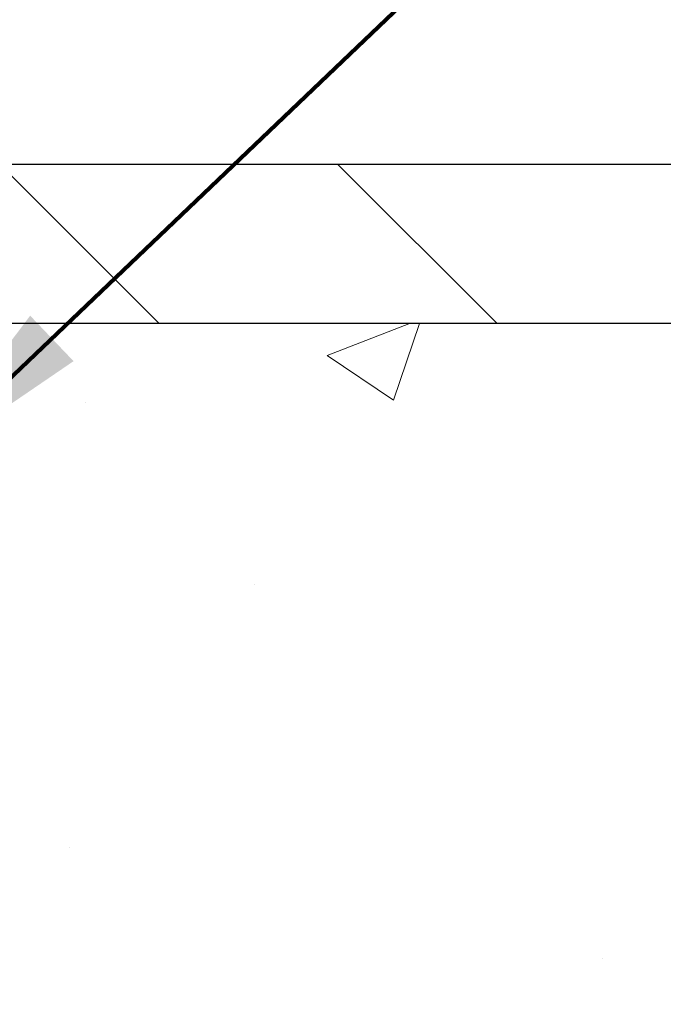
# Model space of a CAD drawing. Extents: x 13 to 3254, y -728 to 1977.
# Drawn here: x 322 to 323, y -702 to -700 of the extents above; entities that cross this region are included whole.
import ezdxf

# ---------------------------------------------------------------- set-up
doc = ezdxf.new("R2010")
doc.units = 0
doc.header["$LTSCALE"] = 5
doc.header["$MEASUREMENT"] = 0
doc.layers.get('DEFPOINTS').update_dxf_attribs({"linetype": 'CONTINUOUS'})
for name, color, linetype, lineweight in [('CONCRETE - H', 130, 'CONTINUOUS', 9), ('CONCRETE - L', 132, 'CONTINUOUS', 13), ('COVER PLATE - H', 251, 'CONTINUOUS', 13), ('COVER PLATE - L', 7, 'CONTINUOUS', 25), ('DIMS', 50, 'CONTINUOUS', 25), ('TEXT - 4', 241, 'CONTINUOUS', 25)]:
    doc.layers.add(name, color=color, linetype=linetype, lineweight=lineweight)
doc.styles.add('ROMANS', font='romans', dxfattribs={"width": 0.9})
doc.dimstyles.get("Standard").update_dxf_attribs({"dimtxt": 0.18, "dimasz": 0.18, "dimexe": 0.18, "dimexo": 0.0625, "dimgap": 0.09, "dimtad": 0, "dimtih": 1, "dimtoh": 1, "dimdec": 4, "dimzin": 0, "dimdsep": 46, "dimtxsty": 'Standard', "dimcen": 0.09, "dimadec": 0, "dimazin": 0, "dimtfac": 1, "dimtdec": 4, "dimtofl": 0, "dimtmove": 0, "dimatfit": 3, "dimfxl": 1, "dimtolj": 1, "dimtzin": 0, "dimarcsym": 0})

# ---------------------------------------------------------------- blocks, each defined once
blk = doc.blocks.new('*D27')
at = {"layer": 'DEFPOINTS', "color": 0, "transparency": 16777216}
for p in [(329.4508314298417, -696.8336957695426), (306.950831429839, -697.5410394623401), (329.4508314298417, -700.8965495156052)]:
    blk.add_point(p, dxfattribs=at)
at = {"layer": 'DIMS', "color": 0, "lineweight": -2, "transparency": 16777216}
for p, q in [((306.950831429839, -697.2410394623402), (306.950831429839, -696.5336957695426)), ((329.4508314298417, -700.5965495156053), (329.4508314298417, -696.5336957695426)), ((307.250831429839, -696.8336957695426), (318.1714295764291, -696.8336957695426)), ((329.1508314298417, -696.8336957695426), (321.1714295764291, -696.8336957695426))]:
    blk.add_line(p, q, dxfattribs=at)
at = {"layer": 'DIMS', "color": 0, "transparency": 16777216}
for points in [[(307.250831429839, -696.7836957695426), (307.250831429839, -696.8836957695426), (306.950831429839, -696.8336957695426)], [(329.1508314298417, -696.7836957695426), (329.1508314298417, -696.8836957695426), (329.4508314298417, -696.8336957695426)]]:
    blk.add_solid(points, dxfattribs=at)
at = {"layer": 'DIMS', "color": 0, "transparency": 16777216, "insert": (319.6714295764291, -696.8336957695426), "char_height": 0.3, "attachment_point": 5}
blk.add_mtext('\\A1;22 1/2 IN\\P [571.5mm]', dxfattribs=at)

msp = doc.modelspace()

# ---------------------------------------------------------------- hatches: boundary and pattern name
at = {"layer": 'CONCRETE - H'}
h = msp.add_hatch(dxfattribs=at)
h.set_pattern_fill('AR-CONC', color=256, scale=0.21)
h.set_pattern_definition([(49.99999999999999, (0, 0), (1.506246383461582, -0.1317794834634497), [0.1575, -1.7325]), (355, (0, 0), (-0.2913778005873, 1.579603480770025), [0.126, -1.386]), (100.45144446, (0.1255205301, -0.0109816224), (1.214868578126935, 1.447823981034122), [0.1338544032, -1.4723984352]), (46.18420000000002, (0, 0.42), (2.241206794410302, -0.3475904896654607), [0.23625, -2.598749999999999]), (96.63563549, (0.1867671645, 0.3910340553), (1.96279008591588, 2.045649061626556), [0.2007817182, -2.208598895999999]), (351.1841639899999, (0, 0.42), (1.962790084615023, 2.045649060566979), [0.189, -2.0790000021]), (21, (0.21, 0.315), (1.25350480944877, -0.8454996703972115), [0.1575, -1.7325]), (326.0000000000001, (0.21, 0.315), (0.5109621970353216, 1.522815094598391), [0.126, -1.386]), (71.45144474, (0.3144587334, 0.2445416946), (1.764466991132939, 0.677315420893343), [0.133854399, -1.4723984352]), (37.50000000000001, (0, 0), (0.0255356961663104, 0.6990770930457542), [0, -1.3692, 0, -1.407, 0, -1.39125]), (7.499999999999999, (0, 0), (0.552446028628512, 0.8282645949529565), [0, -0.8021999999999999, 0, -1.3377, 0, -0.53025]), (327.5, (-0.4683, 0), (1.121027115962059, -0.04736523064219748), [0, -0.525, 0, -1.638, 0, -2.1735]), (317.5, (-0.6783, 0), (1.224690955619011, 0.2102204628978672), [0, -0.6825, 0, -1.0878, 0, -1.5435])])
edge = h.paths.add_edge_path()
edge.add_spline(control_points=[(331.5068899051847, -700.9590501972806), (330.9829578093613, -702.4236038253581), (327.6341489900037, -701.5324563790297), (324.6360215329382, -704.3483132188458), (323.431217809139, -709.6942178501018), (327.9200424797845, -711.1899621854369), (327.9967720490243, -713.04179450052)], knot_values=[0, 0, 0, 0, 3.936471252501365, 7.204892699443617, 11.86717665825024, 17.20449692427731, 17.20449692427731, 17.20449692427731, 17.20449692427731], degree=3, periodic=0)
edge.add_line((327.9967720490242, -713.0417945005198), (327.5037703970022, -713.0417945005212))
edge.add_line((327.5037703970022, -713.0417945005212), (327.5037703970022, -712.9158104920082))
edge.add_line((327.5037703970022, -712.9158104920082), (327.5037703970022, -712.8449444920083))
edge.add_line((327.5037703970022, -712.8449444920083), (326.8340866970022, -712.8449444920083))
edge.add_arc((326.8340866970022, -712.8055744920083), 0.0393699999999626, 240.0000000000055, 270, ccw=False)
edge.add_line((326.8144016970023, -712.8396699121553), (326.6786407893844, -712.7612883155966))
edge.add_arc((326.6235227893846, -712.8567554920079), 0.1102359999996345, 59.9999999999968, 90)
edge.add_line((326.6235227893846, -712.7465194920082), (325.7155648483557, -712.7465194920082))
edge.add_arc((325.7155648483556, -712.7071494920083), 0.0393699999999626, 240.0000326787958, 270.00000000008276, ccw=False)
edge.add_line((325.695879867802, -712.7412449233826), (325.0157926621968, -712.3485969093374))
edge.add_arc((324.9557927214695, -712.4525199920125), 0.1199999999999002, 60.00003267873795, 90.0000000000814)
edge.add_line((324.9557927214693, -712.3325199920126), (324.7443513389096, -712.3325199920126))
edge.add_arc((324.7443513389096, -712.2931499920128), 0.03936999999984891, 224.999999999766, 269.99999999991724, ccw=False)
edge.add_line((324.7165125449343, -712.3209887859879), (324.6000460208014, -712.2045222618549))
edge.add_arc((324.3503440464947, -712.4542242361616), 0.3531319186158772, 45.00000000000652, 76.09799910896368)
edge.add_arc((324.0610594534122, -713.6229940096022), 1.557170273114271, 76.09799910897289, 103.9020008910981)
edge.add_arc((323.7717748603281, -712.4542242361628), 0.3531319186166134, 103.9020008910455, 134.9999999999022)
edge.add_line((323.5220728860213, -712.2045222618551), (323.4056063618884, -712.3209887859879))
edge.add_arc((323.3777675679132, -712.2931499920127), 0.03936999999984744, 270, 315, ccw=False)
edge.add_line((323.3777675679132, -712.3325199920125), (322.7305007642248, -712.3325199920125))
edge.add_line((322.7305007642248, -712.3325199920125), (321.7321344258792, -712.3325199920125))
edge.add_arc((321.7321344258792, -712.2931499920126), 0.0393699999999626, 180, 270, ccw=False)
edge.add_line((321.6927644258791, -712.2931499920126), (321.692764425824, -703.6053378663765))
edge.add_arc((321.7321344258239, -703.6053378663764), 0.03936999999990576, 104.17021391578851, 180.0000000001654, ccw=False)
edge.add_line((321.7224965170756, -703.5671657873795), (321.7758683722687, -703.5463025780984))
edge.add_line((321.7758683722687, -703.5463025780984), (321.8207238124958, -703.5231733103051))
edge.add_line((321.8207238124958, -703.5231733103051), (321.874739355906, -703.4832420523858))
edge.add_line((321.874739355906, -703.4832420523858), (321.8737043949302, -703.4820761132856))
edge.add_line((321.8737043949302, -703.4820761132856), (321.9054493822815, -703.4515001332497))
edge.add_line((321.9054493822815, -703.4515001332497), (321.9399114355153, -703.4087865336272))
edge.add_line((321.9399114355153, -703.4087865336272), (321.9695745865274, -703.3619673868566))
edge.add_line((321.9695745865274, -703.3619673868566), (321.9942015287482, -703.3126267474877))
edge.add_line((321.9942015287482, -703.3126267474877), (322.014292595822, -703.2614517224754))
edge.add_line((322.014292595822, -703.2614517224754), (322.0303684357273, -703.2091358145361))
edge.add_line((322.0303684357273, -703.2091358145361), (322.0431406593108, -703.1558591448197))
edge.add_line((322.0431406593108, -703.1558591448197), (322.0532870067381, -703.1019225522987))
edge.add_line((322.0532870067381, -703.1019225522987), (322.0641562468669, -703.0299903532159))
edge.add_line((322.0641562468669, -703.0299903532159), (322.0637460325496, -703.0299474836563))
edge.add_line((322.0637460325496, -703.0299474836563), (322.0674399599914, -703.0010395094995))
edge.add_line((322.0674399599914, -703.0010395094995), (322.0739537391222, -702.9465536968785))
edge.add_line((322.0739537391222, -702.9465536968785), (322.0731215227074, -702.9394764409383))
edge.add_arc((319.286539735695, -703.2409018393598), 2.802837013906213, 6.173697454015488, 7.38802571417862)
edge.add_line((322.0661077587432, -702.8804896700724), (322.0589185945091, -702.8268697827118))
edge.add_line((322.0589185945091, -702.8268697827118), (322.0501553457783, -702.7727364750203))
edge.add_line((322.0501553457783, -702.7727364750203), (322.0392082841013, -702.7189803181668))
edge.add_line((322.0392082841013, -702.7189803181668), (322.0254105873886, -702.6659940574634))
edge.add_line((322.0254105873886, -702.6659940574634), (322.0080788521417, -702.6140467222604))
edge.add_line((322.0080788521417, -702.6140467222604), (321.9807164331607, -702.5497300730144))
edge.add_line((321.9807164331607, -702.5497300730144), (321.9794614177526, -702.5503094639867))
edge.add_line((321.9794614177526, -702.5503094639867), (321.9602541024049, -702.5147786651727))
edge.add_line((321.9602541024049, -702.5147786651727), (321.9289000024811, -702.4690759359199))
edge.add_line((321.9289000024811, -702.4690759359199), (321.8929494739886, -702.4280931317886))
edge.add_line((321.8929494739886, -702.4280931317886), (321.8506183043953, -702.3905187615765))
edge.add_line((321.8506183043953, -702.3905187615765), (321.805560304115, -702.3605968169413))
edge.add_line((321.805560304115, -702.3605968169413), (321.8054994662153, -702.3606980485256))
edge.add_line((321.8054994662153, -702.3606980485256), (321.765180712425, -702.3422077996203))
edge.add_line((321.765180712425, -702.3422077996203), (321.7376981585471, -702.3314647915113))
edge.add_line((321.7376981585471, -702.3314647915113), (321.7160632377258, -702.3232907681546))
edge.add_arc((321.732134425824, -702.2873503478298), 0.0393700000001118, 180, 245.9076238354672, ccw=False)
edge.add_line((321.6927644258239, -702.2873503478298), (321.6927644258239, -702.0981152989712))
edge.add_line((321.6927644258239, -702.0981152989712), (321.5943394258243, -702.0981152989712))
edge.add_line((321.5943394258243, -702.0981152989712), (321.5943394258242, -702.0935627428513))
edge.add_arc((321.6337094258243, -702.0935627428511), 0.03937000000007629, 122.9031521394432, 180.0000000003309, ccw=False)
edge.add_line((321.6123228291884, -702.0605080853225), (321.9275407696442, -701.8565598538494))
edge.add_arc((321.7498509258226, -701.6578675004215), 0.2665564328768583, 311.8061494065233, 359.0369293989741)
edge.add_line((322.0163697039352, -701.6623477706617), (322.1061510636084, -701.6623477706617))
edge.add_line((322.1061510636084, -701.6623477706617), (322.3049699612463, -701.6623477706617))
edge.add_arc((322.3049699612463, -701.5836076131814), 0.07874015748029706, 270, 360)
edge.add_line((322.3837101187266, -701.5836076131814), (322.3837101187266, -700.9590501972807))
edge.add_line((322.3837101187266, -700.9590501972807), (326.450829913861, -700.9590501972807))
edge.add_line((326.450829913861, -700.9590501972807), (331.5068899051847, -700.9590501972806))
h.paths.add_polyline_path([(324.2727210612204, -705.2789715833142), (327.1227210612203, -705.2789715833142), (327.1227210612203, -704.3289715833141), (324.2727210612204, -704.3289715833141)], flags=24)
h.paths.add_polyline_path([(327.3397918532299, -703.8181115289536), (338.4697918532299, -703.8181115289536), (338.4697918532299, -702.3395401003821), (327.3397918532299, -702.3395401003821)], flags=9)
at = {"layer": 'COVER PLATE - H'}
h = msp.add_hatch(dxfattribs=at)
h.set_pattern_fill('ANSI31', color=256, scale=3, angle=90, style=0)
h.set_pattern_definition([(135, (311.5703877271279, -708.9916031793124), (-0.2651650429449554, -0.2651650429449553), [])])
h.paths.add_polyline_path([(317.6384746498832, -700.7090495156048), (317.6384746498832, -700.9590495156048), (329.450831429839, -700.9590495156048), (329.4508314298417, -700.8965495156052), (328.3874660886602, -700.7090495156048)])

# ---------------------------------------------------------------- linework, layer by layer
at = {"layer": 'CONCRETE - L'}
msp.add_line((320.950831429839, -700.9590501972806), (331.5068899051847, -700.9590501972806), dxfattribs=at)
at = {"layer": 'COVER PLATE - L'}
for p, q in [((307.7008314298385, -700.7090495156048), (328.3874660886607, -700.7090495156048)), ((307.700831429839, -700.9590495156048), (329.4508314298394, -700.959049515605))]:
    msp.add_line(p, q, dxfattribs=at)

# ---------------------------------------------------------------- dimensions: what is measured, and where the dimension line sits
at = {"layer": 'DIMS'}
dim = msp.add_linear_dim(base=(329.4508314298417, -696.8336957695426), p1=(306.950831429839, -697.5410394623401), p2=(329.4508314298417, -700.8965495156052), text='<>\\P[]', dimstyle='Standard', override={"dimtxt": 0.3, "dimasz": 0.3, "dimexe": 0.3, "dimexo": 0.3, "dimgap": 0.3, "dimlunit": 5, "dimpost": ' IN', "dimfrac": 2}, dxfattribs=at)
dim.commit()
dim.dimension.update_dxf_attribs({"geometry": '*D27', "text_midpoint": (319.6714295764291, -696.8336957695426), "dimtype": 160})

# ---------------------------------------------------------------- leaders
at = {"layer": 'TEXT - 4'}
for points, override in [([(320.9007641006729, -701.1655881333683), (327.5855659008486, -693.0776470443453), (327.9661714756407, -693.0776470443453)], {"dimasz": 0.3}), ([(322.2451227684218, -701.1897825968252), (328.7720378498345, -694.964492196687), (329.353094677297, -694.964492196687)], {"dimtxt": 0.7, "dimasz": 0.3, "dimexe": 0.5, "dimexo": 0.5, "dimtih": 0, "dimtoh": 0, "dimtxsty": 'ROMANS', "dimdle": 0.05, "dimclrd": 256, "dimclre": 256, "dimclrt": 256, "dimtfac": 0.3, "dimlwd": 65535, "dimlwe": 65535})]:
    msp.add_leader(points, dimstyle='Standard', override=override, dxfattribs=at)

doc.saveas('drawing.dxf')
